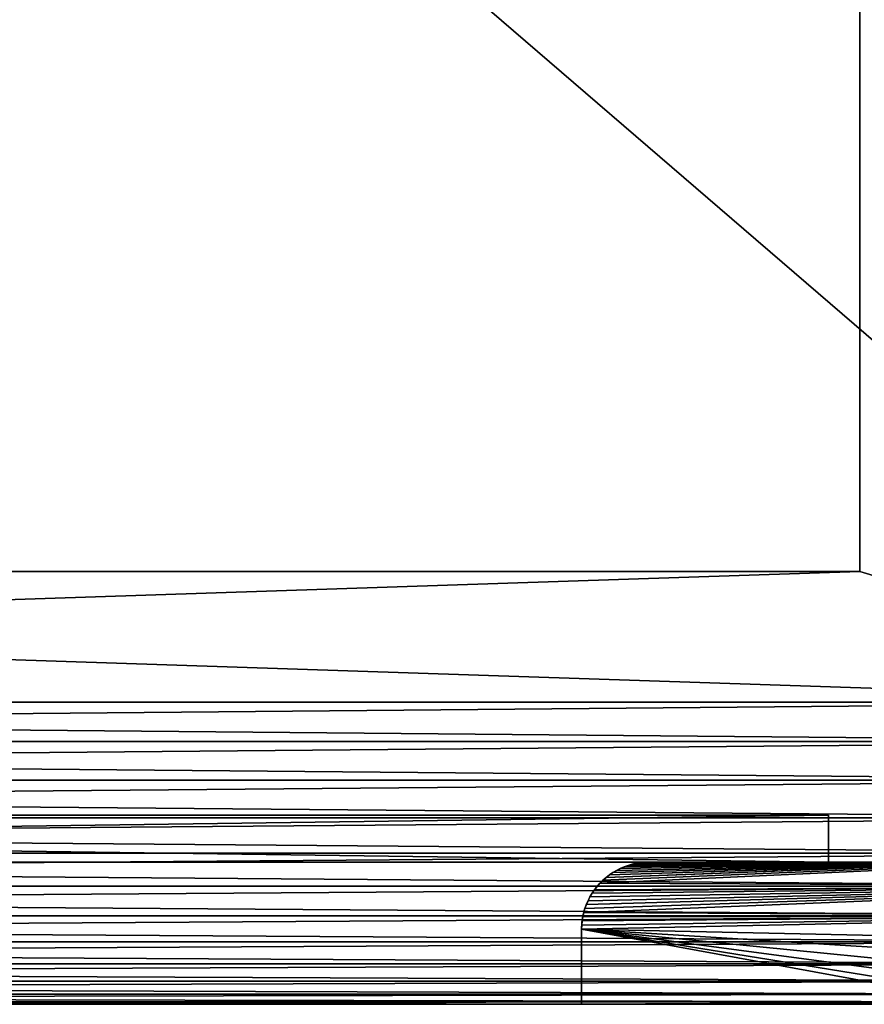
# Model space of a CAD drawing. Units: metres. Extents: x 0 to 0.29, y 0 to 0.28.
# Drawn here: x 0.203 to 0.257, y 0 to 0.063 of the extents above; entities that cross this region are included whole.
import ezdxf

# ---------------------------------------------------------------- set-up
doc = ezdxf.new("R2010")
doc.units = ezdxf.units.M
doc.layers.get('0').update_dxf_attribs({"true_color": 0xff5454})
doc.layers.add('MADEIRA', color=7, linetype='Continuous', true_color=0x009987)
doc.layers.add('VIDRO', color=7, linetype='Continuous', true_color=0x664400)

# ---------------------------------------------------------------- blocks, each defined once
blk = doc.blocks.new('Componente_75')
at = {"color": 45, "true_color": 0xa68663}
for p, q in [((0.00635, 0.01905), (0.00635, 0.003)), ((0.00635, 0.01905, 0.49), (0.00635, 0.003, 0.49)), ((0, 0), (0, 0.018253)), ((0, 0, 0.49), (0, 0.018253, 0.49)), ((0.006344, 0.002812), (0.006344, 0.002812, 0.49)), ((0.00635, 0.003), (0.00635, 0.003, 0.49)), ((0.006256, 0.002254), (0.006256, 0.002254, 0.49)), ((0.006297, 0.002438), (0.006297, 0.002438, 0.49)), ((0.006326, 0.002624), (0.006326, 0.002624, 0.49)), ((0.006139, 0.001896), (0.006139, 0.001896, 0.49)), ((0.006203, 0.002073), (0.006203, 0.002073, 0.49)), ((0.005883, 0.001393), (0.005883, 0.001393, 0.49)), ((0.005979, 0.001555), (0.005979, 0.001555, 0.49)), ((0.006064, 0.001723), (0.006064, 0.001723, 0.49)), ((0.005537, 0.000946), (0.005537, 0.000946, 0.49)), ((0.005662, 0.001088), (0.005662, 0.001088, 0.49)), ((0.005777, 0.001237), (0.005777, 0.001237, 0.49)), ((0.004957, 0.000467), (0.004957, 0.000467, 0.49)), ((0.005113, 0.000573), (0.005113, 0.000573, 0.49)), ((0.005262, 0.000688), (0.005262, 0.000688, 0.49)), ((0.005404, 0.000813), (0.005404, 0.000813, 0.49)), ((0.00335, 0), (0, 0)), ((0.00335, 0, 0.49), (0, 0, 0.49)), ((0, 0), (0, 0, 0.49)), ((0.00335, 0), (0.00335, 0, 0.49)), ((0.003538, 0.000006), (0.003538, 0.000006, 0.49)), ((0.003726, 0.000024), (0.003726, 0.000024, 0.49)), ((0.003912, 0.000053), (0.003912, 0.000053, 0.49)), ((0.004096, 0.000094), (0.004096, 0.000094, 0.49)), ((0.004277, 0.000147), (0.004277, 0.000147, 0.49)), ((0.004454, 0.000211), (0.004454, 0.000211, 0.49)), ((0.004627, 0.000286), (0.004627, 0.000286, 0.49)), ((0.004795, 0.000371), (0.004795, 0.000371, 0.49))]:
    blk.add_line(p, q, dxfattribs=at)
for centre in [(0.00335, 0.003), (0.00335, 0.003, 0.49)]:
    blk.add_arc(centre, 0.003, 270, 0, dxfattribs=at)
mesh = blk.add_polyface(dxfattribs=at)
corners = [(0.000115, 0.020015), (0, 0), (0, 0.018253), (0.00335, 0), (0.00046, 0.021746), (0.001027, 0.023418), (0.001808, 0.025002), (0.002789, 0.02647), (0.003953, 0.027797), (0.003538, 0.000006), (0.003726, 0.000024), (0.003912, 0.000053), (0.004096, 0.000094), (0.00528, 0.028961), (0.004277, 0.000147), (0.004454, 0.000211), (0.004627, 0.000286), (0.004795, 0.000371), (0.004957, 0.000467), (0.005113, 0.000573), (0.005262, 0.000688), (0.005404, 0.000813), (0.006748, 0.029942), (0.005537, 0.000946), (0.005662, 0.001088), (0.006363, 0.019449), (0.005777, 0.001237), (0.00635, 0.01905), (0.005883, 0.001393), (0.005979, 0.001555), (0.006064, 0.001723), (0.006139, 0.001896), (0.006203, 0.002073), (0.006256, 0.002254), (0.006297, 0.002438), (0.006326, 0.002624), (0.006344, 0.002812), (0.0064, 0.019846), (0.006462, 0.02024), (0.006549, 0.020629), (0.006661, 0.021012), (0.006796, 0.021388), (0.008332, 0.030723), (0.006954, 0.021754), (0.007135, 0.022109), (0.007339, 0.022453), (0.007563, 0.022782), (0.007807, 0.023098), (0.008071, 0.023397), (0.008353, 0.023679), (0.010004, 0.03129), (0.008652, 0.023943), (0.008968, 0.024187), (0.009297, 0.024411), (0.009641, 0.024615), (0.009996, 0.024796), (0.010362, 0.024954), (0.011735, 0.031635), (0.010738, 0.025089), (0.011121, 0.025201), (0.01151, 0.025288), (0.011904, 0.02535), (0.013497, 0.03175), (0.012301, 0.025387), (0.0127, 0.0254), (0.02875, 0.0254), (0.03175, 0.03175), (0.028938, 0.025406), (0.029126, 0.025424), (0.029312, 0.025453), (0.029496, 0.025494), (0.029677, 0.025547), (0.029854, 0.025611), (0.030027, 0.025686), (0.030195, 0.025771), (0.030357, 0.025867), (0.030513, 0.025973), (0.030662, 0.026088), (0.030804, 0.026213), (0.030937, 0.026346), (0.031062, 0.026488), (0.031177, 0.026637), (0.031283, 0.026793), (0.031379, 0.026955), (0.031464, 0.027123), (0.031539, 0.027296), (0.031603, 0.027473), (0.031656, 0.027654), (0.031697, 0.027838), (0.031726, 0.028024), (0.031744, 0.028212), (0.03175, 0.0284), (0.00635, 0.003)]
mesh.append_faces([[corners[k] for k in face] for face in [(0, 1, 2), (90, 66, 91)]], dxfattribs={"vtx0": -1, "color": 45})
mesh.append_faces([[corners[k] for k in face] for face in [(1, 0, 3), (3, 8, 9), (9, 8, 10), (10, 8, 11), (11, 8, 12), (12, 13, 14), (14, 13, 15), (15, 13, 16), (16, 13, 17), (17, 13, 18), (18, 13, 19), (19, 13, 20), (20, 13, 21), (21, 22, 23), (23, 22, 24), (24, 25, 26), (26, 27, 28), (28, 27, 29), (29, 27, 30), (30, 27, 31), (31, 27, 32), (32, 27, 33), (33, 27, 34), (34, 27, 35), (35, 27, 36), (25, 22, 37), (37, 22, 38), (38, 22, 39), (39, 22, 40), (40, 22, 41), (41, 42, 43), (43, 42, 44), (44, 42, 45), (45, 42, 46), (46, 42, 47), (47, 42, 48), (48, 42, 49), (49, 50, 51), (51, 50, 52), (52, 50, 53), (53, 50, 54), (54, 50, 55), (55, 50, 56), (56, 57, 58), (58, 57, 59), (59, 57, 60), (60, 57, 61), (61, 62, 63), (63, 62, 64), (64, 62, 65), (65, 66, 67), (67, 66, 68), (68, 66, 69), (69, 66, 70), (70, 66, 71), (71, 66, 72), (72, 66, 73), (73, 66, 74), (74, 66, 75), (75, 66, 76), (76, 66, 77), (77, 66, 78), (78, 66, 79), (79, 66, 80), (80, 66, 81), (81, 66, 82), (82, 66, 83), (83, 66, 84), (84, 66, 85), (85, 66, 86), (86, 66, 87), (87, 66, 88), (88, 66, 89), (89, 66, 90)]], dxfattribs={"vtx0": -1, "vtx1": -1, "color": 45})
mesh.append_faces([[corners[k] for k in face] for face in [(24, 22, 25)]], dxfattribs={"vtx0": -1, "vtx1": -1, "vtx2": -1, "color": 45})
mesh.append_faces([[corners[k] for k in face] for face in [(3, 0, 4), (3, 4, 5), (3, 5, 6), (3, 6, 7), (3, 7, 8), (12, 8, 13), (21, 13, 22), (26, 25, 27), (41, 22, 42), (49, 42, 50), (56, 50, 57), (61, 57, 62), (65, 62, 66)]], dxfattribs={"vtx0": -1, "vtx2": -1, "color": 45})
mesh.append_faces([[corners[k] for k in face] for face in [(92, 36, 27)]], dxfattribs={"vtx1": -1, "color": 45})
mesh = blk.add_polyface(dxfattribs=at)
corners = [(0.00335, 0, 0.49), (0, 0.018253, 0.49), (0, 0, 0.49), (0.000115, 0.020015, 0.49), (0.00046, 0.021746, 0.49), (0.001027, 0.023418, 0.49), (0.001808, 0.025002, 0.49), (0.002789, 0.02647, 0.49), (0.003953, 0.027797, 0.49), (0.003538, 0.000006, 0.49), (0.003726, 0.000024, 0.49), (0.003912, 0.000053, 0.49), (0.004096, 0.000094, 0.49), (0.00528, 0.028961, 0.49), (0.004277, 0.000147, 0.49), (0.004454, 0.000211, 0.49), (0.004627, 0.000286, 0.49), (0.004795, 0.000371, 0.49), (0.004957, 0.000467, 0.49), (0.005113, 0.000573, 0.49), (0.005262, 0.000688, 0.49), (0.005404, 0.000813, 0.49), (0.006748, 0.029942, 0.49), (0.005537, 0.000946, 0.49), (0.005662, 0.001088, 0.49), (0.006363, 0.019449, 0.49), (0.005777, 0.001237, 0.49), (0.00635, 0.01905, 0.49), (0.005883, 0.001393, 0.49), (0.005979, 0.001555, 0.49), (0.006064, 0.001723, 0.49), (0.006139, 0.001896, 0.49), (0.006203, 0.002073, 0.49), (0.006256, 0.002254, 0.49), (0.006297, 0.002438, 0.49), (0.006326, 0.002624, 0.49), (0.006344, 0.002812, 0.49), (0.00635, 0.003, 0.49), (0.0064, 0.019846, 0.49), (0.006462, 0.02024, 0.49), (0.006549, 0.020629, 0.49), (0.006661, 0.021012, 0.49), (0.006796, 0.021388, 0.49), (0.008332, 0.030723, 0.49), (0.006954, 0.021754, 0.49), (0.007135, 0.022109, 0.49), (0.007339, 0.022453, 0.49), (0.007563, 0.022782, 0.49), (0.007807, 0.023098, 0.49), (0.008071, 0.023397, 0.49), (0.008353, 0.023679, 0.49), (0.010004, 0.03129, 0.49), (0.008652, 0.023943, 0.49), (0.008968, 0.024187, 0.49), (0.009297, 0.024411, 0.49), (0.009641, 0.024615, 0.49), (0.009996, 0.024796, 0.49), (0.010362, 0.024954, 0.49), (0.011735, 0.031635, 0.49), (0.010738, 0.025089, 0.49), (0.011121, 0.025201, 0.49), (0.01151, 0.025288, 0.49), (0.011904, 0.02535, 0.49), (0.013497, 0.03175, 0.49), (0.012301, 0.025387, 0.49), (0.0127, 0.0254, 0.49), (0.02875, 0.0254, 0.49), (0.03175, 0.03175, 0.49), (0.028938, 0.025406, 0.49), (0.029126, 0.025424, 0.49), (0.029312, 0.025453, 0.49), (0.029496, 0.025494, 0.49), (0.029677, 0.025547, 0.49), (0.029854, 0.025611, 0.49), (0.030027, 0.025686, 0.49), (0.030195, 0.025771, 0.49), (0.030357, 0.025867, 0.49), (0.030513, 0.025973, 0.49), (0.030662, 0.026088, 0.49), (0.030804, 0.026213, 0.49), (0.030937, 0.026346, 0.49), (0.031062, 0.026488, 0.49), (0.031177, 0.026637, 0.49), (0.031283, 0.026793, 0.49), (0.031379, 0.026955, 0.49), (0.031464, 0.027123, 0.49), (0.031539, 0.027296, 0.49), (0.031603, 0.027473, 0.49), (0.031656, 0.027654, 0.49), (0.031697, 0.027838, 0.49), (0.031726, 0.028024, 0.49), (0.031744, 0.028212, 0.49), (0.03175, 0.0284, 0.49)]
mesh.append_faces([[corners[k] for k in face] for face in [(0, 1, 2), (27, 36, 37), (67, 91, 92)]], dxfattribs={"vtx0": -1, "color": 45})
mesh.append_faces([[corners[k] for k in face] for face in [(1, 0, 3), (3, 0, 4), (4, 0, 5), (5, 0, 6), (6, 0, 7), (7, 0, 8), (8, 12, 13), (13, 21, 22), (25, 26, 27), (22, 42, 43), (43, 50, 51), (51, 57, 58), (58, 62, 63), (63, 66, 67)]], dxfattribs={"vtx0": -1, "vtx1": -1, "color": 45})
mesh.append_faces([[corners[k] for k in face] for face in [(22, 24, 25)]], dxfattribs={"vtx0": -1, "vtx1": -1, "vtx2": -1, "color": 45})
mesh.append_faces([[corners[k] for k in face] for face in [(8, 0, 9), (8, 9, 10), (8, 10, 11), (8, 11, 12), (13, 12, 14), (13, 14, 15), (13, 15, 16), (13, 16, 17), (13, 17, 18), (13, 18, 19), (13, 19, 20), (13, 20, 21), (22, 21, 23), (22, 23, 24), (25, 24, 26), (27, 26, 28), (27, 28, 29), (27, 29, 30), (27, 30, 31), (27, 31, 32), (27, 32, 33), (27, 33, 34), (27, 34, 35), (27, 35, 36), (22, 25, 38), (22, 38, 39), (22, 39, 40), (22, 40, 41), (22, 41, 42), (43, 42, 44), (43, 44, 45), (43, 45, 46), (43, 46, 47), (43, 47, 48), (43, 48, 49), (43, 49, 50), (51, 50, 52), (51, 52, 53), (51, 53, 54), (51, 54, 55), (51, 55, 56), (51, 56, 57), (58, 57, 59), (58, 59, 60), (58, 60, 61), (58, 61, 62), (63, 62, 64), (63, 64, 65), (63, 65, 66), (67, 66, 68), (67, 68, 69), (67, 69, 70), (67, 70, 71), (67, 71, 72), (67, 72, 73), (67, 73, 74), (67, 74, 75), (67, 75, 76), (67, 76, 77), (67, 77, 78), (67, 78, 79), (67, 79, 80), (67, 80, 81), (67, 81, 82), (67, 82, 83), (67, 83, 84), (67, 84, 85), (67, 85, 86), (67, 86, 87), (67, 87, 88), (67, 88, 89), (67, 89, 90), (67, 90, 91)]], dxfattribs={"vtx0": -1, "vtx2": -1, "color": 45})
mesh = blk.add_polyface(dxfattribs=at)
corners = [(0.00635, 0.01905), (0.00635, 0.003, 0.49), (0.00635, 0.003), (0.00635, 0.01905, 0.49)]
mesh.append_faces([[corners[k] for k in face] for face in [(0, 1, 2), (1, 0, 3)]], dxfattribs={"vtx0": -1, "color": 45})
mesh = blk.add_polyface(dxfattribs=at)
corners = [(0, 0.018253, 0.49), (0, 0), (0, 0, 0.49), (0, 0.018253)]
mesh.append_faces([[corners[k] for k in face] for face in [(0, 1, 2), (1, 0, 3)]], dxfattribs={"vtx0": -1, "color": 45})
mesh = blk.add_polyface(dxfattribs=at)
corners = [(0.006344, 0.002812), (0.006326, 0.002624, 0.49), (0.006326, 0.002624), (0.006344, 0.002812, 0.49)]
mesh.append_faces([[corners[k] for k in face] for face in [(0, 1, 2), (1, 0, 3)]], dxfattribs={"vtx0": -1, "color": 45})
mesh = blk.add_polyface(dxfattribs=at)
corners = [(0.00635, 0.003), (0.006344, 0.002812, 0.49), (0.006344, 0.002812), (0.00635, 0.003, 0.49)]
mesh.append_faces([[corners[k] for k in face] for face in [(0, 1, 2), (1, 0, 3)]], dxfattribs={"vtx0": -1, "color": 45})
mesh = blk.add_polyface(dxfattribs=at)
corners = [(0.006256, 0.002254), (0.006203, 0.002073, 0.49), (0.006203, 0.002073), (0.006256, 0.002254, 0.49)]
mesh.append_faces([[corners[k] for k in face] for face in [(0, 1, 2), (1, 0, 3)]], dxfattribs={"vtx0": -1, "color": 45})
mesh = blk.add_polyface(dxfattribs=at)
corners = [(0.006297, 0.002438), (0.006256, 0.002254, 0.49), (0.006256, 0.002254), (0.006297, 0.002438, 0.49)]
mesh.append_faces([[corners[k] for k in face] for face in [(0, 1, 2), (1, 0, 3)]], dxfattribs={"vtx0": -1, "color": 45})
mesh = blk.add_polyface(dxfattribs=at)
corners = [(0.006326, 0.002624), (0.006297, 0.002438, 0.49), (0.006297, 0.002438), (0.006326, 0.002624, 0.49)]
mesh.append_faces([[corners[k] for k in face] for face in [(0, 1, 2), (1, 0, 3)]], dxfattribs={"vtx0": -1, "color": 45})
mesh = blk.add_polyface(dxfattribs=at)
corners = [(0.006139, 0.001896), (0.006064, 0.001723, 0.49), (0.006064, 0.001723), (0.006139, 0.001896, 0.49)]
mesh.append_faces([[corners[k] for k in face] for face in [(0, 1, 2), (1, 0, 3)]], dxfattribs={"vtx0": -1, "color": 45})
mesh = blk.add_polyface(dxfattribs=at)
corners = [(0.006203, 0.002073), (0.006139, 0.001896, 0.49), (0.006139, 0.001896), (0.006203, 0.002073, 0.49)]
mesh.append_faces([[corners[k] for k in face] for face in [(0, 1, 2), (1, 0, 3)]], dxfattribs={"vtx0": -1, "color": 45})
mesh = blk.add_polyface(dxfattribs=at)
corners = [(0.005883, 0.001393), (0.005777, 0.001237, 0.49), (0.005777, 0.001237), (0.005883, 0.001393, 0.49)]
mesh.append_faces([[corners[k] for k in face] for face in [(0, 1, 2), (1, 0, 3)]], dxfattribs={"vtx0": -1, "color": 45})
mesh = blk.add_polyface(dxfattribs=at)
corners = [(0.005979, 0.001555), (0.005883, 0.001393, 0.49), (0.005883, 0.001393), (0.005979, 0.001555, 0.49)]
mesh.append_faces([[corners[k] for k in face] for face in [(0, 1, 2), (1, 0, 3)]], dxfattribs={"vtx0": -1, "color": 45})
mesh = blk.add_polyface(dxfattribs=at)
corners = [(0.006064, 0.001723), (0.005979, 0.001555, 0.49), (0.005979, 0.001555), (0.006064, 0.001723, 0.49)]
mesh.append_faces([[corners[k] for k in face] for face in [(0, 1, 2), (1, 0, 3)]], dxfattribs={"vtx0": -1, "color": 45})
mesh = blk.add_polyface(dxfattribs=at)
corners = [(0.005537, 0.000946), (0.005404, 0.000813, 0.49), (0.005404, 0.000813), (0.005537, 0.000946, 0.49)]
mesh.append_faces([[corners[k] for k in face] for face in [(0, 1, 2), (1, 0, 3)]], dxfattribs={"vtx0": -1, "color": 45})
mesh = blk.add_polyface(dxfattribs=at)
corners = [(0.005662, 0.001088), (0.005537, 0.000946, 0.49), (0.005537, 0.000946), (0.005662, 0.001088, 0.49)]
mesh.append_faces([[corners[k] for k in face] for face in [(0, 1, 2), (1, 0, 3)]], dxfattribs={"vtx0": -1, "color": 45})
mesh = blk.add_polyface(dxfattribs=at)
corners = [(0.005777, 0.001237), (0.005662, 0.001088, 0.49), (0.005662, 0.001088), (0.005777, 0.001237, 0.49)]
mesh.append_faces([[corners[k] for k in face] for face in [(0, 1, 2), (1, 0, 3)]], dxfattribs={"vtx0": -1, "color": 45})
mesh = blk.add_polyface(dxfattribs=at)
corners = [(0.004957, 0.000467, 0.49), (0.004795, 0.000371), (0.004957, 0.000467), (0.004795, 0.000371, 0.49)]
mesh.append_faces([[corners[k] for k in face] for face in [(0, 1, 2), (1, 0, 3)]], dxfattribs={"vtx0": -1, "color": 45})
mesh = blk.add_polyface(dxfattribs=at)
corners = [(0.005113, 0.000573, 0.49), (0.004957, 0.000467), (0.005113, 0.000573), (0.004957, 0.000467, 0.49)]
mesh.append_faces([[corners[k] for k in face] for face in [(0, 1, 2), (1, 0, 3)]], dxfattribs={"vtx0": -1, "color": 45})
mesh = blk.add_polyface(dxfattribs=at)
corners = [(0.005262, 0.000688, 0.49), (0.005113, 0.000573), (0.005262, 0.000688), (0.005113, 0.000573, 0.49)]
mesh.append_faces([[corners[k] for k in face] for face in [(0, 1, 2), (1, 0, 3)]], dxfattribs={"vtx0": -1, "color": 45})
mesh = blk.add_polyface(dxfattribs=at)
corners = [(0.005404, 0.000813, 0.49), (0.005262, 0.000688), (0.005404, 0.000813), (0.005262, 0.000688, 0.49)]
mesh.append_faces([[corners[k] for k in face] for face in [(0, 1, 2), (1, 0, 3)]], dxfattribs={"vtx0": -1, "color": 45})
mesh = blk.add_polyface(dxfattribs=at)
corners = [(0.00335, 0, 0.49), (0, 0), (0.00335, 0), (0, 0, 0.49)]
mesh.append_faces([[corners[k] for k in face] for face in [(0, 1, 2), (1, 0, 3)]], dxfattribs={"vtx0": -1, "color": 45})
mesh = blk.add_polyface(dxfattribs=at)
corners = [(0.003538, 0.000006, 0.49), (0.00335, 0), (0.003538, 0.000006), (0.00335, 0, 0.49)]
mesh.append_faces([[corners[k] for k in face] for face in [(0, 1, 2), (1, 0, 3)]], dxfattribs={"vtx0": -1, "color": 45})
mesh = blk.add_polyface(dxfattribs=at)
corners = [(0.003726, 0.000024, 0.49), (0.003538, 0.000006), (0.003726, 0.000024), (0.003538, 0.000006, 0.49)]
mesh.append_faces([[corners[k] for k in face] for face in [(0, 1, 2), (1, 0, 3)]], dxfattribs={"vtx0": -1, "color": 45})
mesh = blk.add_polyface(dxfattribs=at)
corners = [(0.003912, 0.000053, 0.49), (0.003726, 0.000024), (0.003912, 0.000053), (0.003726, 0.000024, 0.49)]
mesh.append_faces([[corners[k] for k in face] for face in [(0, 1, 2), (1, 0, 3)]], dxfattribs={"vtx0": -1, "color": 45})
mesh = blk.add_polyface(dxfattribs=at)
corners = [(0.004096, 0.000094, 0.49), (0.003912, 0.000053), (0.004096, 0.000094), (0.003912, 0.000053, 0.49)]
mesh.append_faces([[corners[k] for k in face] for face in [(0, 1, 2), (1, 0, 3)]], dxfattribs={"vtx0": -1, "color": 45})
mesh = blk.add_polyface(dxfattribs=at)
corners = [(0.004277, 0.000147, 0.49), (0.004096, 0.000094), (0.004277, 0.000147), (0.004096, 0.000094, 0.49)]
mesh.append_faces([[corners[k] for k in face] for face in [(0, 1, 2), (1, 0, 3)]], dxfattribs={"vtx0": -1, "color": 45})
mesh = blk.add_polyface(dxfattribs=at)
corners = [(0.004454, 0.000211, 0.49), (0.004277, 0.000147), (0.004454, 0.000211), (0.004277, 0.000147, 0.49)]
mesh.append_faces([[corners[k] for k in face] for face in [(0, 1, 2), (1, 0, 3)]], dxfattribs={"vtx0": -1, "color": 45})
mesh = blk.add_polyface(dxfattribs=at)
corners = [(0.004627, 0.000286, 0.49), (0.004454, 0.000211), (0.004627, 0.000286), (0.004454, 0.000211, 0.49)]
mesh.append_faces([[corners[k] for k in face] for face in [(0, 1, 2), (1, 0, 3)]], dxfattribs={"vtx0": -1, "color": 45})
mesh = blk.add_polyface(dxfattribs=at)
corners = [(0.004795, 0.000371, 0.49), (0.004627, 0.000286), (0.004795, 0.000371), (0.004627, 0.000286, 0.49)]
mesh.append_faces([[corners[k] for k in face] for face in [(0, 1, 2), (1, 0, 3)]], dxfattribs={"vtx0": -1, "color": 45})
blk = doc.blocks.new('Componente_77')
for p, q in [((0.28, 0.260648), (0.28, 0.019352)), ((0.28, 0.260648, 0.025), (0.28, 0.019352, 0.025))]:
    blk.add_line(p, q)
mesh = blk.add_polyface()
corners = [(0.000166, 0.016826, 0.025), (0, 0.260648, 0.025), (0, 0.019352, 0.025), (0.000166, 0.263174, 0.025), (0.000659, 0.014343, 0.025), (0.000659, 0.265657, 0.025), (0.001473, 0.011946, 0.025), (0.001473, 0.268054, 0.025), (0.002593, 0.009676, 0.025), (0.002593, 0.270324, 0.025), (0.003999, 0.007571, 0.025), (0.003999, 0.272429, 0.025), (0.005668, 0.005668, 0.025), (0.005668, 0.274332, 0.025), (0.007571, 0.003999, 0.025), (0.007571, 0.276001, 0.025), (0.009676, 0.002593, 0.025), (0.009676, 0.277407, 0.025), (0.011946, 0.001473, 0.025), (0.011946, 0.278527, 0.025), (0.014343, 0.000659, 0.025), (0.014343, 0.279341, 0.025), (0.016826, 0.000166, 0.025), (0.016826, 0.279834, 0.025), (0.019352, 0, 0.025), (0.019352, 0.28, 0.025), (0.260648, 0, 0.025), (0.260648, 0.28, 0.025), (0.263174, 0.000166, 0.025), (0.263174, 0.279834, 0.025), (0.265657, 0.000659, 0.025), (0.265657, 0.279341, 0.025), (0.268054, 0.001473, 0.025), (0.268054, 0.278527, 0.025), (0.270324, 0.002593, 0.025), (0.270324, 0.277407, 0.025), (0.272429, 0.003999, 0.025), (0.272429, 0.276001, 0.025), (0.274332, 0.005668, 0.025), (0.274332, 0.274332, 0.025), (0.276001, 0.007571, 0.025), (0.276001, 0.272429, 0.025), (0.277407, 0.009676, 0.025), (0.277407, 0.270324, 0.025), (0.278527, 0.011946, 0.025), (0.278527, 0.268054, 0.025), (0.279341, 0.014343, 0.025), (0.279341, 0.265657, 0.025), (0.279834, 0.016826, 0.025), (0.279834, 0.263174, 0.025), (0.28, 0.019352, 0.025), (0.28, 0.260648, 0.025)]
mesh.append_faces([[corners[k] for k in face] for face in [(0, 1, 2), (49, 50, 51)]], dxfattribs={"vtx0": -1})
mesh.append_faces([[corners[k] for k in face] for face in [(1, 0, 3), (3, 4, 5), (5, 6, 7), (7, 8, 9), (9, 10, 11), (11, 12, 13), (13, 14, 15), (15, 16, 17), (17, 18, 19), (19, 20, 21), (21, 22, 23), (23, 24, 25), (25, 26, 27), (27, 28, 29), (29, 30, 31), (31, 32, 33), (33, 34, 35), (35, 36, 37), (37, 38, 39), (39, 40, 41), (41, 42, 43), (43, 44, 45), (45, 46, 47), (47, 48, 49)]], dxfattribs={"vtx0": -1, "vtx1": -1})
mesh.append_faces([[corners[k] for k in face] for face in [(3, 0, 4), (5, 4, 6), (7, 6, 8), (9, 8, 10), (11, 10, 12), (13, 12, 14), (15, 14, 16), (17, 16, 18), (19, 18, 20), (21, 20, 22), (23, 22, 24), (25, 24, 26), (27, 26, 28), (29, 28, 30), (31, 30, 32), (33, 32, 34), (35, 34, 36), (37, 36, 38), (39, 38, 40), (41, 40, 42), (43, 42, 44), (45, 44, 46), (47, 46, 48), (49, 48, 50)]], dxfattribs={"vtx0": -1, "vtx2": -1})
mesh = blk.add_polyface()
corners = [(0.000166, 0.263174), (0, 0.019352), (0, 0.260648), (0.000166, 0.016826), (0.000659, 0.265657), (0.000659, 0.014343), (0.001473, 0.268054), (0.001473, 0.011946), (0.002593, 0.270324), (0.002593, 0.009676), (0.003999, 0.272429), (0.003999, 0.007571), (0.005668, 0.274332), (0.005668, 0.005668), (0.007571, 0.276001), (0.007571, 0.003999), (0.009676, 0.277407), (0.009676, 0.002593), (0.011946, 0.278527), (0.011946, 0.001473), (0.014343, 0.279341), (0.014343, 0.000659), (0.016826, 0.279834), (0.016826, 0.000166), (0.019352, 0.28), (0.019352, 0), (0.260648, 0.28), (0.260648, 0), (0.263174, 0.279834), (0.263174, 0.000166), (0.265657, 0.279341), (0.265657, 0.000659), (0.268054, 0.278527), (0.268054, 0.001473), (0.270324, 0.277407), (0.270324, 0.002593), (0.272429, 0.276001), (0.272429, 0.003999), (0.274332, 0.274332), (0.274332, 0.005668), (0.276001, 0.272429), (0.276001, 0.007571), (0.277407, 0.270324), (0.277407, 0.009676), (0.278527, 0.268054), (0.278527, 0.011946), (0.279341, 0.265657), (0.279341, 0.014343), (0.279834, 0.263174), (0.279834, 0.016826), (0.28, 0.260648), (0.28, 0.019352)]
mesh.append_faces([[corners[k] for k in face] for face in [(0, 1, 2), (49, 50, 51)]], dxfattribs={"vtx0": -1})
mesh.append_faces([[corners[k] for k in face] for face in [(1, 0, 3), (3, 4, 5), (5, 6, 7), (7, 8, 9), (9, 10, 11), (11, 12, 13), (13, 14, 15), (15, 16, 17), (17, 18, 19), (19, 20, 21), (21, 22, 23), (23, 24, 25), (25, 26, 27), (27, 28, 29), (29, 30, 31), (31, 32, 33), (33, 34, 35), (35, 36, 37), (37, 38, 39), (39, 40, 41), (41, 42, 43), (43, 44, 45), (45, 46, 47), (47, 48, 49)]], dxfattribs={"vtx0": -1, "vtx1": -1})
mesh.append_faces([[corners[k] for k in face] for face in [(3, 0, 4), (5, 4, 6), (7, 6, 8), (9, 8, 10), (11, 10, 12), (13, 12, 14), (15, 14, 16), (17, 16, 18), (19, 18, 20), (21, 20, 22), (23, 22, 24), (25, 24, 26), (27, 26, 28), (29, 28, 30), (31, 30, 32), (33, 32, 34), (35, 34, 36), (37, 36, 38), (39, 38, 40), (41, 40, 42), (43, 42, 44), (45, 44, 46), (47, 46, 48), (49, 48, 50)]], dxfattribs={"vtx0": -1, "vtx2": -1})
mesh = blk.add_polyface()
corners = [(0.28, 0.260648), (0.28, 0.019352, 0.025), (0.28, 0.019352), (0.28, 0.260648, 0.025)]
mesh.append_faces([[corners[k] for k in face] for face in [(0, 1, 2), (1, 0, 3)]], dxfattribs={"vtx0": -1})
blk = doc.blocks.new('Componente_71')
for p, q in [((0.28, 0.260648), (0.28, 0.019352)), ((0.28, 0.260648, 0.025), (0.28, 0.019352, 0.025)), ((0.252288, 0.252288, 0.025), (0.027712, 0.252288, 0.025)), ((0.252288, 0.252288), (0.027712, 0.252288)), ((0.252288, 0.027712, 0.025), (0.252288, 0.252288, 0.025)), ((0.252288, 0.027712), (0.252288, 0.252288)), ((0.252288, 0.252288, 0.025), (0.252288, 0.252288))]:
    blk.add_line(p, q)
mesh = blk.add_polyface()
corners = [(0.000166, 0.016826, 0.025), (0, 0.260648, 0.025), (0, 0.019352, 0.025), (0.000166, 0.263174, 0.025), (0.000659, 0.014343, 0.025), (0.000659, 0.265657, 0.025), (0.001473, 0.011946, 0.025), (0.001473, 0.268054, 0.025), (0.002593, 0.009676, 0.025), (0.002593, 0.270324, 0.025), (0.003999, 0.007571, 0.025), (0.003999, 0.272429, 0.025), (0.005668, 0.005668, 0.025), (0.005668, 0.274332, 0.025), (0.007571, 0.003999, 0.025), (0.007571, 0.276001, 0.025), (0.009676, 0.002593, 0.025), (0.009676, 0.277407, 0.025), (0.011946, 0.001473, 0.025), (0.011946, 0.278527, 0.025), (0.014343, 0.000659, 0.025), (0.014343, 0.279341, 0.025), (0.016826, 0.000166, 0.025), (0.016826, 0.279834, 0.025), (0.019352, 0, 0.025), (0.019352, 0.28, 0.025), (0.027712, 0.027712, 0.025), (0.260648, 0, 0.025), (0.252288, 0.027712, 0.025), (0.252288, 0.252288, 0.025), (0.027712, 0.252288, 0.025), (0.260648, 0.28, 0.025), (0.263174, 0.000166, 0.025), (0.263174, 0.279834, 0.025), (0.265657, 0.000659, 0.025), (0.265657, 0.279341, 0.025), (0.268054, 0.001473, 0.025), (0.268054, 0.278527, 0.025), (0.270324, 0.002593, 0.025), (0.270324, 0.277407, 0.025), (0.272429, 0.003999, 0.025), (0.272429, 0.276001, 0.025), (0.274332, 0.005668, 0.025), (0.274332, 0.274332, 0.025), (0.276001, 0.007571, 0.025), (0.276001, 0.272429, 0.025), (0.277407, 0.009676, 0.025), (0.277407, 0.270324, 0.025), (0.278527, 0.011946, 0.025), (0.278527, 0.268054, 0.025), (0.279341, 0.014343, 0.025), (0.279341, 0.265657, 0.025), (0.279834, 0.016826, 0.025), (0.279834, 0.263174, 0.025), (0.28, 0.019352, 0.025), (0.28, 0.260648, 0.025)]
mesh.append_faces([[corners[k] for k in face] for face in [(0, 1, 2), (53, 54, 55)]], dxfattribs={"vtx0": -1})
mesh.append_faces([[corners[k] for k in face] for face in [(1, 0, 3), (3, 4, 5), (5, 6, 7), (7, 8, 9), (9, 10, 11), (11, 12, 13), (13, 14, 15), (15, 16, 17), (17, 18, 19), (19, 20, 21), (21, 22, 23), (23, 24, 25), (26, 27, 28), (28, 27, 29), (25, 30, 31), (30, 25, 26), (31, 32, 33), (33, 34, 35), (35, 36, 37), (37, 38, 39), (39, 40, 41), (41, 42, 43), (43, 44, 45), (45, 46, 47), (47, 48, 49), (49, 50, 51), (51, 52, 53)]], dxfattribs={"vtx0": -1, "vtx1": -1})
mesh.append_faces([[corners[k] for k in face] for face in [(25, 24, 26), (31, 29, 27)]], dxfattribs={"vtx0": -1, "vtx1": -1, "vtx2": -1})
mesh.append_faces([[corners[k] for k in face] for face in [(3, 0, 4), (5, 4, 6), (7, 6, 8), (9, 8, 10), (11, 10, 12), (13, 12, 14), (15, 14, 16), (17, 16, 18), (19, 18, 20), (21, 20, 22), (23, 22, 24), (26, 24, 27), (31, 30, 29), (31, 27, 32), (33, 32, 34), (35, 34, 36), (37, 36, 38), (39, 38, 40), (41, 40, 42), (43, 42, 44), (45, 44, 46), (47, 46, 48), (49, 48, 50), (51, 50, 52), (53, 52, 54)]], dxfattribs={"vtx0": -1, "vtx2": -1})
mesh = blk.add_polyface()
corners = [(0.000166, 0.263174), (0, 0.019352), (0, 0.260648), (0.000166, 0.016826), (0.000659, 0.265657), (0.000659, 0.014343), (0.001473, 0.268054), (0.001473, 0.011946), (0.002593, 0.270324), (0.002593, 0.009676), (0.003999, 0.272429), (0.003999, 0.007571), (0.005668, 0.274332), (0.005668, 0.005668), (0.007571, 0.276001), (0.007571, 0.003999), (0.009676, 0.277407), (0.009676, 0.002593), (0.011946, 0.278527), (0.011946, 0.001473), (0.014343, 0.279341), (0.014343, 0.000659), (0.016826, 0.279834), (0.016826, 0.000166), (0.019352, 0.28), (0.019352, 0), (0.027712, 0.252288), (0.260648, 0.28), (0.252288, 0.252288), (0.252288, 0.027712), (0.027712, 0.027712), (0.260648, 0), (0.263174, 0.279834), (0.263174, 0.000166), (0.265657, 0.279341), (0.265657, 0.000659), (0.268054, 0.278527), (0.268054, 0.001473), (0.270324, 0.277407), (0.270324, 0.002593), (0.272429, 0.276001), (0.272429, 0.003999), (0.274332, 0.274332), (0.274332, 0.005668), (0.276001, 0.272429), (0.276001, 0.007571), (0.277407, 0.270324), (0.277407, 0.009676), (0.278527, 0.268054), (0.278527, 0.011946), (0.279341, 0.265657), (0.279341, 0.014343), (0.279834, 0.263174), (0.279834, 0.016826), (0.28, 0.260648), (0.28, 0.019352)]
mesh.append_faces([[corners[k] for k in face] for face in [(0, 1, 2), (53, 54, 55)]], dxfattribs={"vtx0": -1})
mesh.append_faces([[corners[k] for k in face] for face in [(1, 0, 3), (3, 4, 5), (5, 6, 7), (7, 8, 9), (9, 10, 11), (11, 12, 13), (13, 14, 15), (15, 16, 17), (17, 18, 19), (19, 20, 21), (21, 22, 23), (23, 24, 25), (26, 27, 28), (28, 27, 29), (25, 30, 31), (30, 25, 26), (31, 32, 33), (33, 34, 35), (35, 36, 37), (37, 38, 39), (39, 40, 41), (41, 42, 43), (43, 44, 45), (45, 46, 47), (47, 48, 49), (49, 50, 51), (51, 52, 53)]], dxfattribs={"vtx0": -1, "vtx1": -1})
mesh.append_faces([[corners[k] for k in face] for face in [(25, 24, 26), (31, 29, 27)]], dxfattribs={"vtx0": -1, "vtx1": -1, "vtx2": -1})
mesh.append_faces([[corners[k] for k in face] for face in [(3, 0, 4), (5, 4, 6), (7, 6, 8), (9, 8, 10), (11, 10, 12), (13, 12, 14), (15, 14, 16), (17, 16, 18), (19, 18, 20), (21, 20, 22), (23, 22, 24), (26, 24, 27), (31, 30, 29), (31, 27, 32), (33, 32, 34), (35, 34, 36), (37, 36, 38), (39, 38, 40), (41, 40, 42), (43, 42, 44), (45, 44, 46), (47, 46, 48), (49, 48, 50), (51, 50, 52), (53, 52, 54)]], dxfattribs={"vtx0": -1, "vtx2": -1})
mesh = blk.add_polyface()
corners = [(0.28, 0.260648), (0.28, 0.019352, 0.025), (0.28, 0.019352), (0.28, 0.260648, 0.025)]
mesh.append_faces([[corners[k] for k in face] for face in [(0, 1, 2), (1, 0, 3)]], dxfattribs={"vtx0": -1})
mesh = blk.add_polyface()
corners = [(0.252288, 0.252288, 0.025), (0.027712, 0.252288), (0.252288, 0.252288), (0.027712, 0.252288, 0.025)]
mesh.append_faces([[corners[k] for k in face] for face in [(0, 1, 2), (1, 0, 3)]], dxfattribs={"vtx0": -1})
mesh = blk.add_polyface()
corners = [(0.252288, 0.252288, 0.025), (0.252288, 0.027712), (0.252288, 0.027712, 0.025), (0.252288, 0.252288)]
mesh.append_faces([[corners[k] for k in face] for face in [(0, 1, 2), (1, 0, 3)]], dxfattribs={"vtx0": -1})
blk = doc.blocks.new('Componente_64')
for p, q in [((0, 0), (0, 0.220568)), ((0, 0.220568), (0, 0.220568, 0.49)), ((0, 0.220568, 0.49), (0, 0, 0.49)), ((0, 0.220568), (0.003, 0.220568)), ((0, 0.220568, 0.49), (0.003, 0.220568, 0.49)), ((0.003, 0), (0.003, 0.220568)), ((0.003, 0.220568), (0.003, 0.220568, 0.49)), ((0.003, 0.220568, 0.49), (0.003, 0, 0.49))]:
    blk.add_line(p, q)
at = {"color": 8, "true_color": 0x808080}
mesh = blk.add_polyface(dxfattribs=at)
corners = [(0, 0.220568, 0.49), (0, 0), (0, 0, 0.49), (0, 0.220568)]
mesh.append_faces([[corners[k] for k in face] for face in [(0, 1, 2), (1, 0, 3)]], dxfattribs={"vtx0": -1, "color": 8})
mesh = blk.add_polyface(dxfattribs=at)
corners = [(0.003, 0.220568), (0, 0), (0, 0.220568), (0.003, 0)]
mesh.append_faces([[corners[k] for k in face] for face in [(0, 1, 2), (1, 0, 3)]], dxfattribs={"vtx0": -1, "color": 8})
mesh = blk.add_polyface(dxfattribs=at)
corners = [(0, 0.220568, 0.49), (0.003, 0.220568), (0, 0.220568), (0.003, 0.220568, 0.49)]
mesh.append_faces([[corners[k] for k in face] for face in [(0, 1, 2), (1, 0, 3)]], dxfattribs={"vtx0": -1, "color": 8})
mesh = blk.add_polyface(dxfattribs=at)
corners = [(0.003, 0, 0.49), (0, 0.220568, 0.49), (0, 0, 0.49), (0.003, 0.220568, 0.49)]
mesh.append_faces([[corners[k] for k in face] for face in [(0, 1, 2), (1, 0, 3)]], dxfattribs={"vtx0": -1, "color": 8})
mesh = blk.add_polyface(dxfattribs=at)
corners = [(0.003, 0.220568), (0.003, 0, 0.49), (0.003, 0), (0.003, 0.220568, 0.49)]
mesh.append_faces([[corners[k] for k in face] for face in [(0, 1, 2), (1, 0, 3)]], dxfattribs={"vtx0": -1, "color": 8})
blk = doc.blocks.new('Componente_79')
blk.add_blockref('Componente_64', (0.25879, 0.020611))
blk = doc.blocks.new('Componente_82')
at = {"layer": 'MADEIRA', "color": 45, "true_color": 0xa68663}
for name, p in [('Componente_77', (0, 0.004803)), ('Componente_71', (0, 0.004803, 0.515))]:
    blk.add_blockref(name, p, dxfattribs=at)
at = {"layer": 'MADEIRA', "extrusion": (0, 0, -1), "xscale": 1.433820677787085, "yscale": 1.433820677787085, "zscale": -1}
blk.add_blockref('Componente_75', (-0.28, 0.23928, -0.025), dxfattribs=at)
at = {"layer": 'VIDRO'}
blk.add_blockref('Componente_79', (0.009105, 0.013908, 0.025), dxfattribs=at)

msp = doc.modelspace()

# ---------------------------------------------------------------- block references
at = {"rotation": 270}
msp.add_blockref('Componente_82', (0, 0.28), dxfattribs=at)

doc.saveas('drawing.dxf')
